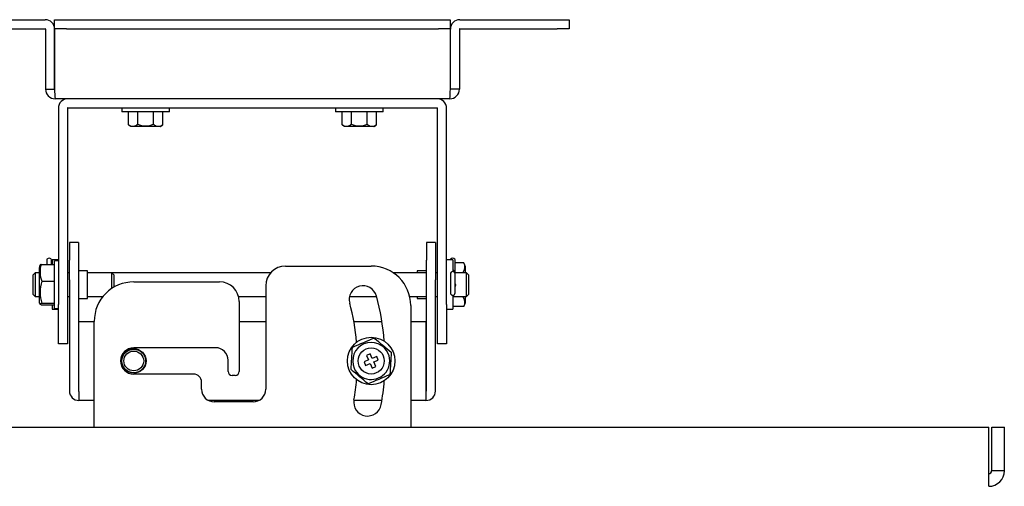
# Model space of a CAD drawing. Extents: x -361 to 590, y -384 to 834.
# Drawn here: x -278 to -154, y 227 to 286 of the extents above; entities that cross this region are included whole.
import ezdxf

# ---------------------------------------------------------------- set-up
doc = ezdxf.new("R2010")
doc.units = 0
for name, color, linetype in [('BASE_TENTSURI_TY', 7, 'CONTINUOUS'), ('DEFAULT', 7, 'CONTINUOUS'), ('TENTSURI_TYPE2_0', 7, 'CONTINUOUS'), ('TENTSURI_TYPE2_1', 7, 'CONTINUOUS')]:
    doc.layers.add(name, color=color, linetype=linetype)

# ---------------------------------------------------------------- blocks, each defined once
blk = doc.blocks.new('SE4')
at = {"layer": 'BASE_TENTSURI_TY', "color": 7, "linetype": 'CONTINUOUS'}
for p, q in [((-342.05, 234.76), (-155.96, 234.76)), ((-155.96, 229.23), (-155.96, 234.76)), ((-155.6, 234.76), (-154, 234.76)), ((-155.6, 229.23), (-155.6, 234.76)), ((-154, 229.23), (-154, 234.76)), ((-154, 229.23), (-155.6, 229.23))]:
    blk.add_line(p, q, dxfattribs=at)
for centre, radius, start, end in [((-272.57, 229.12), 116.61, 359.0872, 0.0543), ((-155.97, 229.23), 0.368, 270, 0), ((-155.97, 229.23), 1.97, 270, 0)]:
    blk.add_arc(centre, radius, start, end, dxfattribs=at)
at = {"layer": 'TENTSURI_TYPE2_0', "color": 7, "linetype": 'CONTINUOUS'}
for p, q in [((-287.5, 286.26), (-275.2, 286.26)), ((-274, 286.26), (-272.5, 286.26)), ((-274, 285.11), (-274, 286.26)), ((-272.5, 286.26), (-225.51, 286.26)), ((-225.51, 286.26), (-224.01, 286.26)), ((-224.01, 286.26), (-224.01, 285.11)), ((-222.8, 286.26), (-210.5, 286.26)), ((-210.5, 286.26), (-209, 286.26)), ((-209, 286.26), (-209, 285.11)), ((-287.5, 285.11), (-275.2, 285.11)), ((-275.15, 285.06), (-275.15, 277.46)), ((-272.5, 285.11), (-274, 285.11)), ((-274, 285.11), (-274, 285.06)), ((-274, 277.46), (-274, 285.06)), ((-274, 285.06), (-274, 277.46)), ((-272.5, 285.11), (-225.51, 285.11)), ((-224.01, 285.11), (-225.51, 285.11)), ((-224.01, 285.06), (-224.01, 285.11)), ((-224.01, 285.06), (-224.01, 277.46)), ((-224, 277.46), (-224, 285.06)), ((-222.85, 285.06), (-222.85, 277.46)), ((-222.8, 285.11), (-210.5, 285.11)), ((-209, 285.11), (-210.5, 285.11)), ((-275.15, 277.46), (-274, 277.46)), ((-222.85, 277.46), (-224, 277.46)), ((-224.05, 276.26), (-273.95, 276.26)), ((-273.53, 275.06), (-273.53, 250.26)), ((-272.38, 275.06), (-272.38, 250.26)), ((-272.33, 275.11), (-225.68, 275.11)), ((-225.63, 250.26), (-225.63, 275.06)), ((-224.48, 250.26), (-224.48, 275.06)), ((-272.13, 258.08), (-272.13, 258.1)), ((-270.98, 258.1), (-272.13, 258.1)), ((-272.13, 258.08), (-272.13, 255.85)), ((-270.98, 258.08), (-270.98, 258.1)), ((-270.98, 258.08), (-270.98, 255.85)), ((-227.03, 258.08), (-227.03, 258.1)), ((-225.88, 258.1), (-227.03, 258.1)), ((-227.03, 258.08), (-227.03, 255.85)), ((-225.88, 258.08), (-225.88, 258.1)), ((-225.88, 258.08), (-225.88, 255.85)), ((-274.33, 255.89), (-274.33, 255.31)), ((-273.53, 255.89), (-274.33, 255.89)), ((-272.13, 253.37), (-272.13, 255.85)), ((-270.98, 255.85), (-270.98, 253.37)), ((-244.83, 255.11), (-234, 255.11)), ((-227.03, 253.37), (-227.03, 255.85)), ((-225.88, 255.85), (-225.88, 253.37)), ((-223.68, 255.89), (-224.48, 255.89)), ((-223.68, 255.89), (-223.68, 254.41)), ((-276.45, 254.26), (-276.7, 254.01)), ((-276.7, 251.51), (-276.7, 254.01)), ((-276.45, 254.26), (-276.45, 251.26)), ((-275.9, 254.26), (-276.45, 254.26)), ((-269.83, 254.51), (-270.98, 254.51)), ((-269.83, 251.01), (-269.83, 254.51)), ((-246.71, 254.26), (-266.78, 254.26)), ((-227.03, 254.26), (-231.21, 254.26)), ((-228.18, 254.51), (-228.18, 254.26)), ((-227.03, 254.51), (-228.18, 254.51)), ((-225.63, 254.26), (-225.88, 254.26)), ((-221.95, 254.26), (-223.4, 254.26)), ((-221.95, 251.26), (-221.95, 254.26)), ((-221.7, 254.01), (-221.95, 254.26)), ((-221.7, 254.01), (-221.7, 251.51)), ((-272.13, 253.37), (-272.13, 239.31)), ((-270.98, 253.37), (-270.98, 239.31)), ((-264, 253.11), (-253.18, 253.11)), ((-247.33, 252.61), (-247.33, 239.54)), ((-227.03, 239.31), (-227.03, 253.37)), ((-225.88, 239.31), (-225.88, 253.37)), ((-276.7, 251.51), (-276.45, 251.26)), ((-223.68, 251.41), (-223.68, 249.64)), ((-221.95, 251.26), (-221.7, 251.51)), ((-276.45, 251.26), (-275.9, 251.26)), ((-274.33, 250.21), (-274.33, 249.64)), ((-273.53, 245.26), (-273.53, 250.26)), ((-272.38, 250.26), (-272.38, 245.26)), ((-270.98, 251.01), (-269.83, 251.01)), ((-250.76, 251.26), (-247.33, 251.26)), ((-250.68, 250.61), (-250.68, 241.79)), ((-236.73, 251.26), (-233.32, 251.26)), ((-229.14, 251.26), (-227.03, 251.26)), ((-229, 250.11), (-229, 234.76)), ((-228.18, 251.26), (-228.18, 251.01)), ((-228.18, 251.01), (-227.03, 251.01)), ((-225.88, 251.26), (-225.63, 251.26)), ((-225.63, 245.26), (-225.63, 250.26)), ((-224.48, 250.26), (-224.48, 245.26)), ((-223.68, 251.26), (-221.95, 251.26)), ((-274.33, 249.64), (-273.53, 249.64)), ((-224.48, 249.64), (-223.68, 249.64)), ((-270.93, 239.31), (-270.93, 248.11)), ((-270.93, 248.11), (-269, 248.11)), ((-269, 234.76), (-269, 248.11)), ((-250.68, 248.11), (-247.33, 248.11)), ((-236.2, 248.11), (-232.65, 248.11)), ((-229, 248.11), (-227.08, 248.11)), ((-227.08, 248.11), (-227.08, 239.31)), ((-272.38, 245.26), (-273.53, 245.26)), ((-224.48, 245.26), (-225.63, 245.26)), ((-253.68, 244.79), (-264, 244.79)), ((-252.08, 241.79), (-252.08, 243.19)), ((-256.43, 241.44), (-264, 241.44)), ((-255.43, 239.54), (-255.43, 240.44)), ((-251.18, 241.29), (-251.58, 241.29)), ((-270.93, 239.26), (-270.93, 239.31)), ((-270.93, 239.26), (-270.93, 238.11)), ((-227.08, 239.31), (-227.08, 239.26)), ((-227.08, 239.26), (-227.08, 238.11)), ((-269, 238.11), (-270.93, 238.11)), ((-248.2, 238.11), (-254.56, 238.11)), ((-248.93, 237.94), (-253.83, 237.94)), ((-232.65, 238.11), (-236.2, 238.11)), ((-227.08, 238.11), (-229, 238.11))]:
    blk.add_line(p, q, dxfattribs=at)
for radius in [1.55, 1.5, 1.25]:
    blk.add_circle((-264, 243.11), radius, dxfattribs=at)
for centre, radius, start, end in [((-275.2, 285.06), 1.2, 0, 90), ((-222.8, 285.06), 1.2, 90, 180), ((-275.2, 285.06), 0.05, 0, 90), ((-222.8, 285.06), 0.05, 90, 180), ((-273.95, 277.46), 1.2, 180, 270), ((-260.19, 277.39), 13.81, 179.7246, 184.7102), ((-224.05, 277.46), 1.2, 270, 0), ((-237.81, 277.39), 13.81, 355.2898, 0.2754), ((-272.33, 275.06), 1.2, 90, 180), ((-225.68, 275.06), 1.2, 0, 90), ((-272.33, 275.06), 0.05, 90, 180), ((-225.68, 275.06), 0.05, 0, 90), ((-244.83, 252.61), 2.5, 90, 180), ((-234, 250.11), 5, 0, 90), ((-264, 248.11), 5, 90, 180), ((-253.18, 250.61), 2.5, 0, 90), ((-235.03, 250.87), 1.75, 15, 195), ((-223.7, 252.7), 0.375, 0, 36.1261), ((-223.7, 252.82), 0.375, 323.8739, 351.2541), ((-223.7, 252.7), 0.375, 324.0602, 0), ((-264, 243.11), 31.75, 4.5249, 15), ((-264, 243.11), 28.25, 4.7971, 15), ((-264, 243.11), 1.67, 90, 270), ((-253.68, 243.19), 1.6, 0, 90), ((-256.43, 240.44), 1, 0, 90), ((-251.58, 241.79), 0.5, 180, 270), ((-251.18, 241.79), 0.5, 270, 0), ((-264, 243.11), 28.25, 350, 355.2029), ((-264, 243.11), 31.75, 350, 355.4751), ((-270.93, 239.31), 1.2, 180, 270), ((-270.93, 239.31), 0.05, 180, 270), ((-253.83, 239.54), 1.6, 180, 270), ((-248.93, 239.54), 1.6, 270, 0), ((-227.08, 239.31), 0.05, 270, 0), ((-227.08, 239.31), 1.2, 270, 0), ((-234.46, 237.9), 1.75, 170, 350)]:
    blk.add_arc(centre, radius, start, end, dxfattribs=at)
at = {"layer": 'TENTSURI_TYPE2_1', "color": 7, "linetype": 'CONTINUOUS'}
for p, q in [((-265.5, 275.11), (-265.5, 274.61)), ((-259.5, 274.61), (-259.5, 275.11)), ((-238.5, 275.11), (-238.5, 274.61)), ((-232.5, 274.61), (-232.5, 275.11)), ((-259.5, 274.61), (-265.5, 274.61)), ((-264.66, 272.97), (-264.66, 274.61)), ((-263.5, 273.07), (-263.5, 274.61)), ((-261.5, 273.07), (-261.5, 274.61)), ((-260.35, 272.97), (-260.35, 274.61)), ((-232.5, 274.61), (-238.5, 274.61)), ((-237.66, 272.97), (-237.66, 274.61)), ((-236.5, 273.07), (-236.5, 274.61)), ((-234.5, 273.07), (-234.5, 274.61)), ((-233.35, 272.97), (-233.35, 274.61)), ((-260.67, 272.74), (-264.34, 272.74)), ((-233.67, 272.74), (-237.34, 272.74)), ((-275.83, 255.25), (-275.9, 255.1)), ((-275.9, 255.1), (-275.9, 254.93)), ((-275.69, 255.31), (-274.03, 255.31)), ((-275, 255.88), (-275, 255.31)), ((-274.4, 255.31), (-274.4, 255.88)), ((-274.03, 249.76), (-274.03, 255.76)), ((-273.53, 255.76), (-274.03, 255.76)), ((-224, 255.89), (-224, 255.89)), ((-223.4, 254.26), (-223.4, 255.89)), ((-222.31, 255.52), (-223.4, 255.52)), ((-222.11, 255.1), (-222.11, 254.26)), ((-275.9, 250.42), (-275.9, 254.93)), ((-272.13, 254.26), (-272.38, 254.26)), ((-266.78, 254.26), (-269.83, 254.26)), ((-266.78, 252.27), (-266.78, 254.26)), ((-266.53, 254.01), (-266.78, 254.26)), ((-266.53, 254.01), (-266.53, 252.43)), ((-224, 254.11), (-224, 251.71)), ((-223.4, 254.11), (-223.4, 254.26)), ((-223.4, 251.71), (-223.4, 254.11)), ((-275.6, 253.19), (-274.03, 253.19)), ((-275.9, 250.42), (-275.83, 250.28)), ((-275.69, 250.21), (-274.03, 250.21)), ((-275.6, 250.42), (-274.03, 250.42)), ((-272.38, 251.26), (-272.13, 251.26)), ((-269.83, 251.26), (-267.89, 251.26)), ((-222.11, 251.26), (-222.11, 250.42)), ((-274.03, 249.76), (-273.53, 249.76)), ((-222.31, 250), (-223.68, 250)), ((-234.12, 244.01), (-234.58, 243.81)), ((-233.87, 243.44), (-234.12, 244.01)), ((-234.33, 243.24), (-234.91, 242.99)), ((-234.91, 242.99), (-234.71, 242.53)), ((-234.71, 242.53), (-234.13, 242.78)), ((-234.58, 243.81), (-234.33, 243.24)), ((-234.13, 242.78), (-233.89, 242.21)), ((-233.3, 243.69), (-233.87, 243.44)), ((-233.67, 242.98), (-233.1, 243.23)), ((-233.43, 242.41), (-233.67, 242.98)), ((-233.1, 243.23), (-233.3, 243.69)), ((-233.89, 242.21), (-233.43, 242.41))]:
    blk.add_line(p, q, dxfattribs=at)
for radius in [3, 1.65]:
    blk.add_circle((-234, 243.11), radius, dxfattribs=at)
for centre, radius, start, end in [((-262.5, 275.11), 2.28, 243.9908, 296.0092), ((-235.5, 275.11), 2.28, 243.9908, 296.0092), ((-272.84, 254.37), 3.01, 161.7356, 203.1276), ((-223.29, 254.96), 1.13, 321.8669, 29.9609), ((-225.94, 253.49), 4.16, 22.8745, 29.3053), ((-223.7, 254.11), 0.3, 0, 180), ((-223.7, 254.26), 0.3, 0, 85.2198), ((-271.46, 251.8), 4.37, 161.523, 198.477), ((-223.7, 251.71), 0.3, 180, 0), ((-223.29, 250.56), 1.13, 330.0388, 38.1335), ((-225.94, 252.03), 4.16, 330.6947, 337.1255), ((462.98, -1372.4), 1761.95, 113.28802, 113.38558), ((-234, 243.11), 2.34, 23.3368, 203.3368), ((738.46, 1407.66), 1514.72, 230.07761, 230.18355), ((-2163.09, 359.8), 1930.15, 356.50146, 356.58459), ((-234, 243.11), 2.34, 203.3368, 23.3368), ((1695.09, 126.42), 1930.15, 176.50146, 176.58459), ((-1206.46, -921.44), 1514.72, 50.07761, 50.18355), ((-930.98, 1858.62), 1761.95, 293.28802, 293.38558)]:
    blk.add_arc(centre, radius, start, end, dxfattribs=at)
for centre, major_axis, start_param, end_param in [((-274.7, 255.88), (-0.3, 0), 3.141593, 6.283185), ((-223.7, 255.89), (0.3, 0), 0, 3.141593)]:
    blk.add_ellipse(centre, major_axis=major_axis, ratio=0.740668, start_param=start_param, end_param=end_param, dxfattribs=at)
for points, knots in [([(-263.5, 273.07), (-263.51, 273.05), (-263.53, 273.02), (-263.57, 272.98), (-263.6, 272.95), (-263.63, 272.92), (-263.67, 272.89), (-263.7, 272.87), (-263.74, 272.84), (-263.81, 272.81), (-263.92, 272.77), (-264.08, 272.75), (-264.23, 272.76), (-264.35, 272.78), (-264.45, 272.82), (-264.52, 272.86), (-264.59, 272.9), (-264.64, 272.95), (-264.66, 272.97)], [0, 0, 0, 0, 0.031009, 0.061929, 0.092877, 0.123948, 0.155218, 0.186753, 0.218613, 0.250855, 0.374029, 0.500616, 0.625784, 0.748881, 0.813463, 0.876523, 0.93854, 1, 1, 1, 1]), ([(-260.35, 272.97), (-260.36, 272.96), (-260.38, 272.94), (-260.41, 272.91), (-260.45, 272.88), (-260.48, 272.86), (-260.52, 272.84), (-260.56, 272.82), (-260.59, 272.8), (-260.67, 272.78), (-260.78, 272.76), (-260.93, 272.75), (-261.08, 272.77), (-261.2, 272.81), (-261.29, 272.86), (-261.35, 272.89), (-261.4, 272.94), (-261.46, 273), (-261.49, 273.04), (-261.5, 273.07)], [0, 0, 0, 0, 0.030646, 0.061361, 0.092213, 0.123265, 0.154574, 0.186198, 0.218197, 0.250636, 0.374039, 0.499497, 0.626243, 0.749526, 0.800855, 0.851293, 0.901085, 0.950522, 1, 1, 1, 1]), ([(-236.5, 273.07), (-236.51, 273.05), (-236.53, 273.02), (-236.57, 272.98), (-236.6, 272.95), (-236.63, 272.92), (-236.67, 272.89), (-236.7, 272.87), (-236.74, 272.84), (-236.81, 272.81), (-236.92, 272.77), (-237.08, 272.75), (-237.23, 272.76), (-237.35, 272.78), (-237.45, 272.82), (-237.52, 272.86), (-237.59, 272.9), (-237.64, 272.95), (-237.66, 272.97)], [0, 0, 0, 0, 0.031009, 0.061929, 0.092877, 0.123948, 0.155218, 0.186753, 0.218613, 0.250855, 0.374029, 0.500616, 0.625784, 0.748881, 0.813463, 0.876523, 0.93854, 1, 1, 1, 1]), ([(-233.35, 272.97), (-233.36, 272.96), (-233.38, 272.94), (-233.41, 272.91), (-233.45, 272.88), (-233.48, 272.86), (-233.52, 272.84), (-233.56, 272.82), (-233.59, 272.8), (-233.67, 272.78), (-233.78, 272.76), (-233.93, 272.75), (-234.08, 272.77), (-234.2, 272.81), (-234.29, 272.86), (-234.35, 272.89), (-234.4, 272.94), (-234.46, 273), (-234.49, 273.04), (-234.5, 273.07)], [0, 0, 0, 0, 0.030646, 0.061361, 0.092213, 0.123265, 0.154574, 0.186198, 0.218197, 0.250636, 0.374039, 0.499497, 0.626243, 0.749526, 0.800855, 0.851293, 0.901085, 0.950522, 1, 1, 1, 1]), ([(-275.69, 255.31), (-275.7, 255.31), (-275.73, 255.3), (-275.76, 255.29), (-275.78, 255.28), (-275.8, 255.27), (-275.82, 255.26), (-275.83, 255.25), (-275.84, 255.24), (-275.84, 255.23), (-275.84, 255.23)], [0, 0, 0, 0, 0.0510176, 0.1012959, 0.1510379, 0.2004659, 0.2498216, 0.3119926, 0.3739518, 0.3784773, 0.3784773, 0.3784773, 0.3784773]), ([(-275.69, 250.21), (-275.7, 250.21), (-275.73, 250.22), (-275.76, 250.23), (-275.78, 250.24), (-275.8, 250.25), (-275.82, 250.26), (-275.83, 250.27), (-275.85, 250.29), (-275.85, 250.31), (-275.82, 250.34), (-275.78, 250.36), (-275.73, 250.38), (-275.68, 250.4), (-275.63, 250.41), (-275.6, 250.42)], [0, 0, 0, 0, 0.051018, 0.101296, 0.151038, 0.200466, 0.249822, 0.311993, 0.373952, 0.498649, 0.623467, 0.749426, 0.831257, 0.91453, 1, 1, 1, 1])]:
    blk.add_open_spline(points, degree=3, knots=knots, dxfattribs=at)
for points in [[(-264.34, 272.74), (-264.53, 272.83), (-264.66, 272.97)], [(-260.67, 272.74), (-260.48, 272.83), (-260.35, 272.97)], [(-237.34, 272.74), (-237.53, 272.83), (-237.66, 272.97)], [(-233.67, 272.74), (-233.48, 272.83), (-233.35, 272.97)]]:
    blk.add_open_spline(points, degree=2, dxfattribs=at)

msp = doc.modelspace()

# ---------------------------------------------------------------- block references
at = {"layer": 'DEFAULT'}
msp.add_blockref('SE4', (0, 0), dxfattribs=at)

doc.saveas('drawing.dxf')
